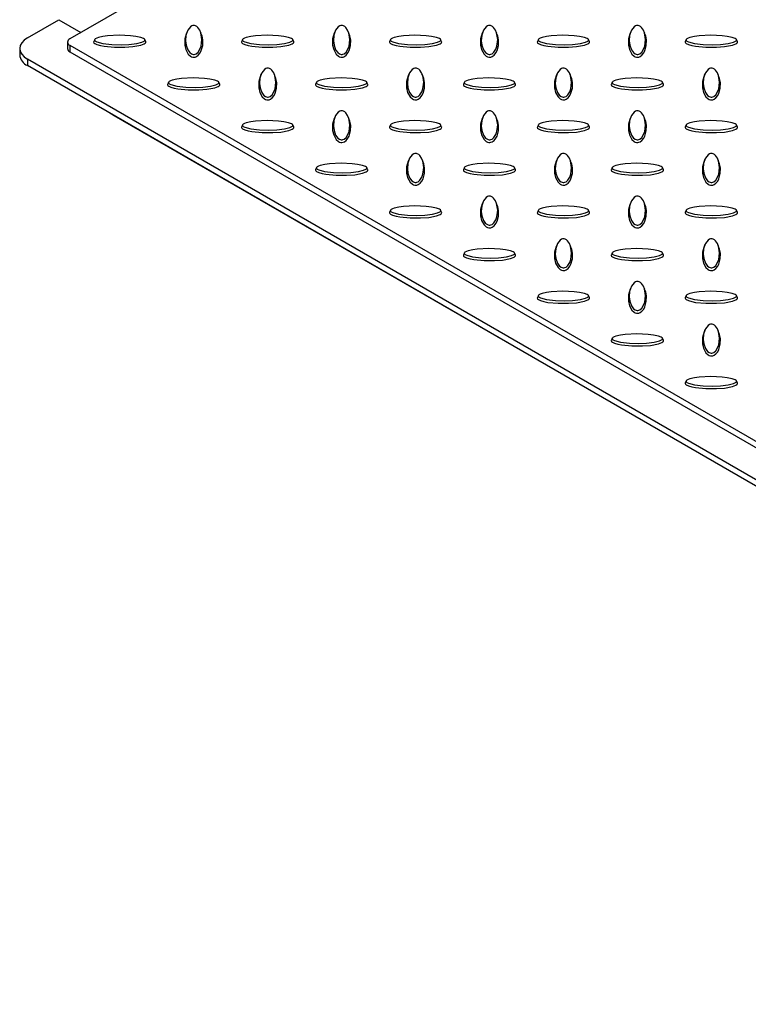
# Model space of a CAD drawing. Units: millimetres. Extents: x 15 to 415, y 5 to 292.
# Drawn here: x 260 to 288, y 161 to 198 of the extents above; entities that cross this region are included whole.
import ezdxf

# ---------------------------------------------------------------- set-up
doc = ezdxf.new("R2010")
doc.units = ezdxf.units.MM

msp = doc.modelspace()

# ---------------------------------------------------------------- linework, layer by layer
at = {"color": 7, "linetype": 'Continuous', "lineweight": 25}
for p, q in [((322.801, 232.949), (261.707, 197.68)), ((260.08, 197.721), (261.282, 198.415)), ((261.282, 198.415), (262.131, 197.925)), ((266.2, 197.982), (266.165, 197.905)), ((266.723, 197.905), (266.688, 197.982)), ((271.857, 197.982), (271.822, 197.905)), ((272.38, 197.905), (272.345, 197.982)), ((277.514, 197.982), (277.479, 197.905)), ((278.037, 197.905), (278.002, 197.982)), ((283.171, 197.982), (283.135, 197.905)), ((283.694, 197.905), (283.659, 197.982)), ((261.619, 197.558), (261.619, 197.313)), ((261.707, 197.435), (322.801, 162.166)), ((261.707, 197.435), (261.707, 197.19)), ((262.656, 197.654), (262.621, 197.578)), ((264.611, 197.578), (264.576, 197.654)), ((268.313, 197.654), (268.278, 197.578)), ((270.267, 197.578), (270.233, 197.654)), ((273.97, 197.654), (273.935, 197.578)), ((275.924, 197.578), (275.889, 197.654)), ((279.626, 197.654), (279.591, 197.578)), ((281.581, 197.578), (281.546, 197.654)), ((285.283, 197.654), (285.248, 197.578)), ((287.238, 197.578), (287.203, 197.654)), ((259.787, 197.313), (259.787, 197.068)), ((261.707, 197.19), (322.801, 161.921)), ((322.306, 160.982), (260.08, 196.904)), ((260.08, 196.904), (260.08, 196.659)), ((322.306, 160.737), (260.08, 196.659)), ((269.029, 196.349), (268.993, 196.273)), ((269.552, 196.273), (269.517, 196.349)), ((274.685, 196.349), (274.65, 196.273)), ((275.209, 196.273), (275.174, 196.349)), ((280.342, 196.349), (280.307, 196.273)), ((280.866, 196.273), (280.83, 196.349)), ((285.999, 196.349), (285.964, 196.273)), ((286.522, 196.273), (286.487, 196.349)), ((265.484, 196.021), (265.449, 195.945)), ((267.439, 195.945), (267.404, 196.021)), ((271.141, 196.021), (271.106, 195.945)), ((273.096, 195.945), (273.061, 196.021)), ((276.798, 196.021), (276.763, 195.945)), ((278.753, 195.945), (278.718, 196.021)), ((282.455, 196.021), (282.42, 195.945)), ((284.41, 195.945), (284.375, 196.021)), ((263.404, 194.741), (263.191, 194.863)), ((263.191, 194.863), (263.191, 194.863)), ((263.404, 194.741), (263.404, 194.741)), ((291.594, 178.467), (263.404, 194.741)), ((271.857, 194.716), (271.822, 194.64)), ((272.38, 194.64), (272.345, 194.716)), ((277.514, 194.716), (277.479, 194.64)), ((278.037, 194.64), (278.002, 194.716)), ((283.171, 194.716), (283.135, 194.64)), ((283.694, 194.64), (283.659, 194.716)), ((268.313, 194.388), (268.278, 194.312)), ((270.267, 194.312), (270.233, 194.388)), ((273.97, 194.388), (273.935, 194.312)), ((275.924, 194.312), (275.889, 194.388)), ((279.626, 194.388), (279.591, 194.312)), ((281.581, 194.312), (281.546, 194.388)), ((285.283, 194.388), (285.248, 194.312)), ((287.238, 194.312), (287.203, 194.388)), ((274.685, 193.083), (274.65, 193.007)), ((275.209, 193.007), (275.174, 193.083)), ((280.342, 193.083), (280.307, 193.007)), ((280.866, 193.007), (280.83, 193.083)), ((285.999, 193.083), (285.964, 193.007)), ((286.522, 193.007), (286.487, 193.083)), ((271.141, 192.755), (271.106, 192.68)), ((273.096, 192.68), (273.061, 192.755)), ((276.798, 192.755), (276.763, 192.68)), ((278.753, 192.68), (278.718, 192.755)), ((282.455, 192.755), (282.42, 192.68)), ((284.41, 192.68), (284.375, 192.755)), ((277.514, 191.45), (277.479, 191.374)), ((278.037, 191.374), (278.002, 191.45)), ((283.171, 191.45), (283.135, 191.374)), ((283.694, 191.374), (283.659, 191.45)), ((273.97, 191.123), (273.935, 191.047)), ((275.924, 191.047), (275.889, 191.123)), ((279.626, 191.123), (279.591, 191.047)), ((281.581, 191.047), (281.546, 191.123)), ((285.283, 191.123), (285.248, 191.047)), ((287.238, 191.047), (287.203, 191.123)), ((280.342, 189.818), (280.307, 189.741)), ((280.866, 189.741), (280.83, 189.818)), ((285.999, 189.818), (285.964, 189.741)), ((286.522, 189.741), (286.487, 189.818)), ((276.798, 189.49), (276.763, 189.414)), ((278.753, 189.414), (278.718, 189.49)), ((282.455, 189.49), (282.42, 189.414)), ((284.41, 189.414), (284.375, 189.49)), ((283.171, 188.185), (283.135, 188.109)), ((283.694, 188.109), (283.659, 188.185)), ((279.626, 187.857), (279.591, 187.781)), ((281.581, 187.781), (281.546, 187.857)), ((285.283, 187.857), (285.248, 187.781)), ((287.238, 187.781), (287.203, 187.857)), ((285.999, 186.552), (285.964, 186.476)), ((286.522, 186.476), (286.487, 186.552)), ((282.455, 186.224), (282.42, 186.148)), ((284.41, 186.148), (284.375, 186.224)), ((285.283, 184.591), (285.248, 184.516)), ((287.238, 184.516), (287.203, 184.591))]:
    msp.add_line(p, q, dxfattribs=at)
at = {"color": 7, "linetype": 'Continuous', "lineweight": 25, "flags": 128}
for points in [[(266.444, 198.195), (266.411, 198.192), (266.373, 198.179), (266.317, 198.143), (266.216, 198.014), (266.148, 197.817), (266.131, 197.611), (266.153, 197.438), (266.215, 197.266), (266.298, 197.153), (266.363, 197.104), (266.395, 197.091), (266.432, 197.083), (266.462, 197.084), (266.496, 197.092), (266.543, 197.114), (266.613, 197.176), (266.683, 197.286), (266.727, 197.403), (266.758, 197.652), (266.717, 197.908), (266.674, 198.01), (266.604, 198.112), (266.563, 198.15), (266.51, 198.181), (266.477, 198.192), (266.444, 198.195)], [(272.101, 198.195), (272.068, 198.192), (272.029, 198.179), (271.973, 198.143), (271.873, 198.014), (271.805, 197.817), (271.788, 197.611), (271.81, 197.438), (271.872, 197.266), (271.954, 197.153), (272.02, 197.104), (272.052, 197.091), (272.089, 197.083), (272.119, 197.084), (272.153, 197.092), (272.2, 197.114), (272.27, 197.176), (272.34, 197.286), (272.384, 197.403), (272.415, 197.652), (272.374, 197.908), (272.331, 198.01), (272.261, 198.112), (272.22, 198.15), (272.167, 198.181), (272.134, 198.192), (272.101, 198.195)], [(277.758, 198.195), (277.725, 198.192), (277.686, 198.179), (277.63, 198.143), (277.53, 198.014), (277.462, 197.817), (277.445, 197.611), (277.467, 197.438), (277.529, 197.266), (277.611, 197.153), (277.677, 197.104), (277.709, 197.091), (277.746, 197.083), (277.776, 197.084), (277.81, 197.092), (277.856, 197.114), (277.927, 197.176), (277.997, 197.286), (278.04, 197.403), (278.071, 197.652), (278.031, 197.908), (277.988, 198.01), (277.917, 198.112), (277.877, 198.15), (277.824, 198.181), (277.791, 198.192), (277.758, 198.195)], [(283.415, 198.195), (283.382, 198.192), (283.343, 198.179), (283.287, 198.143), (283.187, 198.014), (283.118, 197.817), (283.102, 197.611), (283.123, 197.438), (283.186, 197.266), (283.268, 197.153), (283.334, 197.104), (283.365, 197.091), (283.403, 197.083), (283.433, 197.084), (283.467, 197.092), (283.513, 197.114), (283.583, 197.176), (283.654, 197.286), (283.697, 197.403), (283.728, 197.652), (283.687, 197.908), (283.645, 198.01), (283.574, 198.112), (283.534, 198.15), (283.481, 198.181), (283.447, 198.192), (283.415, 198.195)], [(262.652, 197.639), (262.658, 197.62), (262.681, 197.598), (262.744, 197.566), (262.966, 197.508), (263.308, 197.468), (263.665, 197.458), (263.964, 197.471), (264.263, 197.507), (264.458, 197.555), (264.542, 197.592), (264.565, 197.611), (264.579, 197.632), (264.577, 197.65), (264.564, 197.669), (264.525, 197.696), (264.418, 197.737), (264.228, 197.777), (264.025, 197.802), (263.593, 197.82), (263.15, 197.797), (262.973, 197.772), (262.796, 197.731), (262.732, 197.708), (262.677, 197.677), (262.658, 197.658), (262.652, 197.639)], [(266.165, 197.905), (266.165, 197.905), (266.1, 197.677), (266.101, 197.446), (266.141, 197.268), (266.236, 197.093), (266.323, 197.016), (266.365, 196.995), (266.416, 196.982), (266.458, 196.981), (266.498, 196.987), (266.55, 197.007), (266.619, 197.057), (266.687, 197.141), (266.732, 197.23), (266.786, 197.427), (266.792, 197.628), (266.762, 197.798), (266.717, 197.905)], [(268.309, 197.639), (268.315, 197.62), (268.338, 197.598), (268.4, 197.566), (268.623, 197.508), (268.964, 197.468), (269.322, 197.458), (269.621, 197.471), (269.92, 197.507), (270.115, 197.555), (270.199, 197.592), (270.222, 197.611), (270.235, 197.632), (270.234, 197.65), (270.221, 197.669), (270.182, 197.696), (270.075, 197.737), (269.885, 197.777), (269.682, 197.802), (269.25, 197.82), (268.807, 197.797), (268.63, 197.772), (268.453, 197.731), (268.389, 197.708), (268.334, 197.677), (268.315, 197.658), (268.309, 197.639)], [(271.822, 197.905), (271.822, 197.905), (271.757, 197.677), (271.758, 197.446), (271.798, 197.268), (271.893, 197.093), (271.979, 197.016), (272.022, 196.995), (272.073, 196.982), (272.114, 196.981), (272.155, 196.987), (272.206, 197.007), (272.276, 197.057), (272.344, 197.141), (272.389, 197.23), (272.443, 197.427), (272.448, 197.628), (272.419, 197.798), (272.374, 197.905)], [(273.966, 197.639), (273.972, 197.62), (273.995, 197.598), (274.057, 197.566), (274.28, 197.508), (274.621, 197.468), (274.979, 197.458), (275.278, 197.471), (275.577, 197.507), (275.772, 197.555), (275.856, 197.592), (275.879, 197.611), (275.892, 197.632), (275.891, 197.65), (275.878, 197.669), (275.839, 197.696), (275.731, 197.737), (275.542, 197.777), (275.339, 197.802), (274.907, 197.82), (274.463, 197.797), (274.287, 197.772), (274.11, 197.731), (274.045, 197.708), (273.99, 197.677), (273.972, 197.658), (273.966, 197.639)], [(277.479, 197.905), (277.478, 197.905), (277.414, 197.677), (277.415, 197.446), (277.455, 197.268), (277.55, 197.093), (277.636, 197.016), (277.678, 196.995), (277.729, 196.982), (277.771, 196.981), (277.812, 196.987), (277.863, 197.007), (277.933, 197.057), (278.001, 197.141), (278.046, 197.23), (278.1, 197.427), (278.105, 197.628), (278.076, 197.798), (278.031, 197.905)], [(279.623, 197.639), (279.629, 197.62), (279.652, 197.598), (279.714, 197.566), (279.937, 197.508), (280.278, 197.468), (280.636, 197.458), (280.935, 197.471), (281.234, 197.507), (281.429, 197.555), (281.513, 197.592), (281.536, 197.611), (281.549, 197.632), (281.548, 197.65), (281.534, 197.669), (281.495, 197.696), (281.388, 197.737), (281.199, 197.777), (280.996, 197.802), (280.564, 197.82), (280.12, 197.797), (279.943, 197.772), (279.767, 197.731), (279.702, 197.708), (279.647, 197.677), (279.629, 197.658), (279.623, 197.639)], [(283.135, 197.905), (283.135, 197.905), (283.071, 197.677), (283.071, 197.446), (283.112, 197.268), (283.207, 197.093), (283.293, 197.016), (283.335, 196.995), (283.386, 196.982), (283.428, 196.981), (283.469, 196.987), (283.52, 197.007), (283.589, 197.057), (283.658, 197.141), (283.703, 197.23), (283.756, 197.427), (283.762, 197.628), (283.733, 197.798), (283.688, 197.905)], [(285.28, 197.639), (285.286, 197.62), (285.309, 197.598), (285.371, 197.566), (285.593, 197.508), (285.935, 197.468), (286.293, 197.458), (286.592, 197.471), (286.89, 197.507), (287.086, 197.555), (287.17, 197.592), (287.193, 197.611), (287.206, 197.632), (287.205, 197.65), (287.191, 197.669), (287.152, 197.696), (287.045, 197.737), (286.855, 197.777), (286.652, 197.802), (286.221, 197.82), (285.777, 197.797), (285.6, 197.772), (285.424, 197.731), (285.359, 197.708), (285.304, 197.677), (285.286, 197.658), (285.28, 197.639)], [(260.08, 197.721), (259.956, 197.633), (259.863, 197.534), (259.807, 197.425), (259.787, 197.313), (259.807, 197.2), (259.863, 197.092), (259.956, 196.992), (260.08, 196.904)], [(262.616, 197.558), (262.626, 197.529), (262.658, 197.499), (262.739, 197.46), (262.872, 197.422), (263.014, 197.396), (263.408, 197.359), (263.809, 197.359), (264.117, 197.383), (264.42, 197.437), (264.553, 197.487), (264.59, 197.512), (264.612, 197.541), (264.615, 197.565), (264.609, 197.578)], [(262.622, 197.578), (262.618, 197.571), (262.616, 197.558)], [(268.273, 197.558), (268.283, 197.529), (268.315, 197.499), (268.396, 197.46), (268.529, 197.422), (268.67, 197.396), (269.065, 197.359), (269.466, 197.359), (269.774, 197.383), (270.077, 197.437), (270.21, 197.487), (270.246, 197.512), (270.269, 197.541), (270.272, 197.565), (270.266, 197.578)], [(268.279, 197.578), (268.275, 197.571), (268.273, 197.558)], [(273.929, 197.558), (273.94, 197.529), (273.972, 197.499), (274.053, 197.46), (274.185, 197.422), (274.327, 197.396), (274.722, 197.359), (275.123, 197.359), (275.431, 197.383), (275.734, 197.437), (275.867, 197.487), (275.903, 197.512), (275.926, 197.541), (275.929, 197.565), (275.923, 197.578)], [(273.936, 197.578), (273.932, 197.571), (273.929, 197.558)], [(279.586, 197.558), (279.597, 197.529), (279.629, 197.499), (279.71, 197.46), (279.842, 197.422), (279.984, 197.396), (280.379, 197.359), (280.78, 197.359), (281.087, 197.383), (281.39, 197.437), (281.524, 197.487), (281.56, 197.512), (281.583, 197.541), (281.586, 197.565), (281.58, 197.578)], [(279.593, 197.578), (279.588, 197.571), (279.586, 197.558)], [(285.243, 197.558), (285.254, 197.529), (285.286, 197.499), (285.366, 197.46), (285.499, 197.422), (285.641, 197.396), (286.036, 197.359), (286.436, 197.359), (286.744, 197.383), (287.047, 197.437), (287.181, 197.487), (287.217, 197.512), (287.24, 197.541), (287.242, 197.565), (287.236, 197.578)], [(285.25, 197.578), (285.245, 197.571), (285.243, 197.558)], [(269.273, 196.563), (269.24, 196.559), (269.201, 196.546), (269.145, 196.51), (269.045, 196.382), (268.976, 196.184), (268.959, 195.978), (268.981, 195.805), (269.044, 195.633), (269.126, 195.52), (269.191, 195.472), (269.223, 195.458), (269.261, 195.451), (269.291, 195.451), (269.325, 195.459), (269.371, 195.482), (269.441, 195.543), (269.512, 195.653), (269.555, 195.77), (269.586, 196.019), (269.545, 196.275), (269.503, 196.378), (269.432, 196.48), (269.392, 196.517), (269.338, 196.548), (269.305, 196.559), (269.273, 196.563)], [(274.929, 196.563), (274.896, 196.559), (274.858, 196.546), (274.802, 196.51), (274.701, 196.382), (274.633, 196.184), (274.616, 195.978), (274.638, 195.805), (274.701, 195.633), (274.783, 195.52), (274.848, 195.472), (274.88, 195.458), (274.918, 195.451), (274.948, 195.451), (274.982, 195.459), (275.028, 195.482), (275.098, 195.543), (275.168, 195.653), (275.212, 195.77), (275.243, 196.019), (275.202, 196.275), (275.16, 196.378), (275.089, 196.48), (275.049, 196.517), (274.995, 196.548), (274.962, 196.559), (274.929, 196.563)], [(280.586, 196.563), (280.553, 196.559), (280.515, 196.546), (280.459, 196.51), (280.358, 196.382), (280.29, 196.184), (280.273, 195.978), (280.295, 195.805), (280.358, 195.633), (280.44, 195.52), (280.505, 195.472), (280.537, 195.458), (280.575, 195.451), (280.605, 195.451), (280.638, 195.459), (280.685, 195.482), (280.755, 195.543), (280.825, 195.653), (280.869, 195.77), (280.9, 196.019), (280.859, 196.275), (280.816, 196.378), (280.746, 196.48), (280.705, 196.517), (280.652, 196.548), (280.619, 196.559), (280.586, 196.563)], [(286.243, 196.563), (286.21, 196.559), (286.171, 196.546), (286.116, 196.51), (286.015, 196.382), (285.947, 196.184), (285.93, 195.978), (285.952, 195.805), (286.014, 195.633), (286.097, 195.52), (286.162, 195.472), (286.194, 195.458), (286.231, 195.451), (286.261, 195.451), (286.295, 195.459), (286.342, 195.482), (286.412, 195.543), (286.482, 195.653), (286.526, 195.77), (286.557, 196.019), (286.516, 196.275), (286.473, 196.378), (286.403, 196.48), (286.362, 196.517), (286.309, 196.548), (286.276, 196.559), (286.243, 196.563)], [(265.444, 195.925), (265.455, 195.896), (265.487, 195.867), (265.567, 195.828), (265.7, 195.789), (265.842, 195.763), (266.237, 195.726), (266.637, 195.727), (266.945, 195.75), (267.248, 195.805), (267.382, 195.855), (267.418, 195.879), (267.441, 195.908), (267.443, 195.932), (267.437, 195.945)], [(265.451, 195.945), (265.446, 195.938), (265.444, 195.925)], [(265.481, 196.006), (265.487, 195.987), (265.51, 195.965), (265.572, 195.933), (265.794, 195.875), (266.136, 195.835), (266.494, 195.826), (266.793, 195.838), (267.091, 195.874), (267.287, 195.922), (267.371, 195.96), (267.394, 195.978), (267.407, 196), (267.406, 196.017), (267.392, 196.037), (267.353, 196.063), (267.246, 196.104), (267.056, 196.144), (266.853, 196.169), (266.422, 196.187), (265.978, 196.164), (265.801, 196.139), (265.625, 196.099), (265.56, 196.075), (265.505, 196.044), (265.487, 196.025), (265.481, 196.006)], [(268.993, 196.273), (268.993, 196.272), (268.929, 196.045), (268.929, 195.813), (268.97, 195.635), (269.065, 195.461), (269.151, 195.383), (269.193, 195.363), (269.244, 195.349), (269.286, 195.348), (269.326, 195.354), (269.378, 195.374), (269.447, 195.425), (269.515, 195.508), (269.561, 195.597), (269.614, 195.795), (269.62, 195.995), (269.591, 196.165), (269.546, 196.272)], [(271.101, 195.925), (271.111, 195.896), (271.143, 195.867), (271.224, 195.828), (271.357, 195.789), (271.499, 195.763), (271.894, 195.726), (272.294, 195.727), (272.602, 195.75), (272.905, 195.805), (273.039, 195.855), (273.075, 195.879), (273.098, 195.908), (273.1, 195.932), (273.094, 195.945)], [(271.108, 195.945), (271.103, 195.938), (271.101, 195.925)], [(271.137, 196.006), (271.144, 195.987), (271.167, 195.965), (271.229, 195.933), (271.451, 195.875), (271.793, 195.835), (272.15, 195.826), (272.45, 195.838), (272.748, 195.874), (272.944, 195.922), (273.027, 195.96), (273.051, 195.978), (273.064, 196), (273.063, 196.017), (273.049, 196.037), (273.01, 196.063), (272.903, 196.104), (272.713, 196.144), (272.51, 196.169), (272.078, 196.187), (271.635, 196.164), (271.458, 196.139), (271.282, 196.099), (271.217, 196.075), (271.162, 196.044), (271.144, 196.025), (271.137, 196.006)], [(274.65, 196.273), (274.65, 196.272), (274.586, 196.045), (274.586, 195.813), (274.627, 195.635), (274.721, 195.461), (274.808, 195.383), (274.85, 195.363), (274.901, 195.349), (274.943, 195.348), (274.983, 195.354), (275.035, 195.374), (275.104, 195.425), (275.172, 195.508), (275.218, 195.597), (275.271, 195.795), (275.277, 195.995), (275.248, 196.165), (275.203, 196.272)], [(276.758, 195.925), (276.768, 195.896), (276.8, 195.867), (276.881, 195.828), (277.014, 195.789), (277.156, 195.763), (277.55, 195.726), (277.951, 195.727), (278.259, 195.75), (278.562, 195.805), (278.696, 195.855), (278.732, 195.879), (278.755, 195.908), (278.757, 195.932), (278.751, 195.945)], [(276.765, 195.945), (276.76, 195.938), (276.758, 195.925)], [(276.794, 196.006), (276.801, 195.987), (276.823, 195.965), (276.886, 195.933), (277.108, 195.875), (277.45, 195.835), (277.807, 195.826), (278.107, 195.838), (278.405, 195.874), (278.6, 195.922), (278.684, 195.96), (278.708, 195.978), (278.721, 196), (278.72, 196.017), (278.706, 196.037), (278.667, 196.063), (278.56, 196.104), (278.37, 196.144), (278.167, 196.169), (277.735, 196.187), (277.292, 196.164), (277.115, 196.139), (276.938, 196.099), (276.874, 196.075), (276.819, 196.044), (276.8, 196.025), (276.794, 196.006)], [(280.307, 196.273), (280.307, 196.272), (280.243, 196.045), (280.243, 195.813), (280.283, 195.635), (280.378, 195.461), (280.465, 195.383), (280.507, 195.363), (280.558, 195.349), (280.6, 195.348), (280.64, 195.354), (280.692, 195.374), (280.761, 195.425), (280.829, 195.508), (280.874, 195.597), (280.928, 195.795), (280.934, 195.995), (280.905, 196.165), (280.859, 196.272)], [(282.415, 195.925), (282.425, 195.896), (282.457, 195.867), (282.538, 195.828), (282.671, 195.789), (282.813, 195.763), (283.207, 195.726), (283.608, 195.727), (283.916, 195.75), (284.219, 195.805), (284.352, 195.855), (284.389, 195.879), (284.411, 195.908), (284.414, 195.932), (284.408, 195.945)], [(282.421, 195.945), (282.417, 195.938), (282.415, 195.925)], [(282.451, 196.006), (282.457, 195.987), (282.48, 195.965), (282.543, 195.933), (282.765, 195.875), (283.107, 195.835), (283.464, 195.826), (283.763, 195.838), (284.062, 195.874), (284.257, 195.922), (284.341, 195.96), (284.364, 195.978), (284.378, 196), (284.376, 196.017), (284.363, 196.037), (284.324, 196.063), (284.217, 196.104), (284.027, 196.144), (283.824, 196.169), (283.392, 196.187), (282.949, 196.164), (282.772, 196.139), (282.595, 196.099), (282.531, 196.075), (282.476, 196.044), (282.457, 196.025), (282.451, 196.006)], [(285.964, 196.273), (285.964, 196.272), (285.899, 196.045), (285.9, 195.813), (285.94, 195.635), (286.035, 195.461), (286.122, 195.383), (286.164, 195.363), (286.215, 195.349), (286.257, 195.348), (286.297, 195.354), (286.349, 195.374), (286.418, 195.425), (286.486, 195.508), (286.531, 195.597), (286.585, 195.795), (286.591, 195.995), (286.561, 196.165), (286.516, 196.272)], [(272.101, 194.93), (272.068, 194.926), (272.029, 194.913), (271.973, 194.877), (271.873, 194.749), (271.805, 194.551), (271.788, 194.345), (271.81, 194.172), (271.872, 194), (271.954, 193.887), (272.02, 193.839), (272.052, 193.825), (272.089, 193.818), (272.119, 193.818), (272.153, 193.826), (272.2, 193.849), (272.27, 193.911), (272.34, 194.02), (272.384, 194.137), (272.415, 194.387), (272.374, 194.643), (272.331, 194.745), (272.261, 194.847), (272.22, 194.884), (272.167, 194.916), (272.134, 194.926), (272.101, 194.93)], [(277.758, 194.93), (277.725, 194.926), (277.686, 194.913), (277.63, 194.877), (277.53, 194.749), (277.462, 194.551), (277.445, 194.345), (277.467, 194.172), (277.529, 194), (277.611, 193.887), (277.677, 193.839), (277.709, 193.825), (277.746, 193.818), (277.776, 193.818), (277.81, 193.826), (277.856, 193.849), (277.927, 193.911), (277.997, 194.02), (278.04, 194.137), (278.071, 194.387), (278.031, 194.643), (277.988, 194.745), (277.917, 194.847), (277.877, 194.884), (277.824, 194.916), (277.791, 194.926), (277.758, 194.93)], [(283.415, 194.93), (283.382, 194.926), (283.343, 194.913), (283.287, 194.877), (283.187, 194.749), (283.118, 194.551), (283.102, 194.345), (283.123, 194.172), (283.186, 194), (283.268, 193.887), (283.334, 193.839), (283.365, 193.825), (283.403, 193.818), (283.433, 193.818), (283.467, 193.826), (283.513, 193.849), (283.583, 193.911), (283.654, 194.02), (283.697, 194.137), (283.728, 194.387), (283.687, 194.643), (283.645, 194.745), (283.574, 194.847), (283.534, 194.884), (283.481, 194.916), (283.447, 194.926), (283.415, 194.93)], [(268.309, 194.374), (268.315, 194.355), (268.338, 194.332), (268.4, 194.3), (268.623, 194.242), (268.964, 194.203), (269.322, 194.193), (269.621, 194.205), (269.92, 194.242), (270.115, 194.289), (270.199, 194.327), (270.222, 194.345), (270.235, 194.367), (270.234, 194.384), (270.221, 194.404), (270.182, 194.43), (270.075, 194.471), (269.885, 194.512), (269.682, 194.537), (269.25, 194.555), (268.807, 194.531), (268.63, 194.506), (268.453, 194.466), (268.389, 194.442), (268.334, 194.412), (268.315, 194.392), (268.309, 194.374)], [(271.822, 194.64), (271.822, 194.64), (271.757, 194.412), (271.758, 194.18), (271.798, 194.003), (271.893, 193.828), (271.979, 193.751), (272.022, 193.73), (272.073, 193.717), (272.114, 193.715), (272.155, 193.722), (272.206, 193.741), (272.276, 193.792), (272.344, 193.875), (272.389, 193.964), (272.443, 194.162), (272.448, 194.362), (272.419, 194.532), (272.374, 194.639)], [(273.966, 194.374), (273.972, 194.355), (273.995, 194.332), (274.057, 194.3), (274.28, 194.242), (274.621, 194.203), (274.979, 194.193), (275.278, 194.205), (275.577, 194.242), (275.772, 194.289), (275.856, 194.327), (275.879, 194.345), (275.892, 194.367), (275.891, 194.384), (275.878, 194.404), (275.839, 194.43), (275.731, 194.471), (275.542, 194.512), (275.339, 194.537), (274.907, 194.555), (274.463, 194.531), (274.287, 194.506), (274.11, 194.466), (274.045, 194.442), (273.99, 194.412), (273.972, 194.392), (273.966, 194.374)], [(277.479, 194.64), (277.478, 194.64), (277.414, 194.412), (277.415, 194.18), (277.455, 194.003), (277.55, 193.828), (277.636, 193.751), (277.678, 193.73), (277.729, 193.717), (277.771, 193.715), (277.812, 193.722), (277.863, 193.741), (277.933, 193.792), (278.001, 193.875), (278.046, 193.964), (278.1, 194.162), (278.105, 194.362), (278.076, 194.532), (278.031, 194.639)], [(279.623, 194.374), (279.629, 194.355), (279.652, 194.332), (279.714, 194.3), (279.937, 194.242), (280.278, 194.203), (280.636, 194.193), (280.935, 194.205), (281.234, 194.242), (281.429, 194.289), (281.513, 194.327), (281.536, 194.345), (281.549, 194.367), (281.548, 194.384), (281.534, 194.404), (281.495, 194.43), (281.388, 194.471), (281.199, 194.512), (280.996, 194.537), (280.564, 194.555), (280.12, 194.531), (279.943, 194.506), (279.767, 194.466), (279.702, 194.442), (279.647, 194.412), (279.629, 194.392), (279.623, 194.374)], [(283.135, 194.64), (283.135, 194.64), (283.071, 194.412), (283.071, 194.18), (283.112, 194.003), (283.207, 193.828), (283.293, 193.751), (283.335, 193.73), (283.386, 193.717), (283.428, 193.715), (283.469, 193.722), (283.52, 193.741), (283.589, 193.792), (283.658, 193.875), (283.703, 193.964), (283.756, 194.162), (283.762, 194.362), (283.733, 194.532), (283.688, 194.639)], [(285.28, 194.374), (285.286, 194.355), (285.309, 194.332), (285.371, 194.3), (285.593, 194.242), (285.935, 194.203), (286.293, 194.193), (286.592, 194.205), (286.89, 194.242), (287.086, 194.289), (287.17, 194.327), (287.193, 194.345), (287.206, 194.367), (287.205, 194.384), (287.191, 194.404), (287.152, 194.43), (287.045, 194.471), (286.855, 194.512), (286.652, 194.537), (286.221, 194.555), (285.777, 194.531), (285.6, 194.506), (285.424, 194.466), (285.359, 194.442), (285.304, 194.412), (285.286, 194.392), (285.28, 194.374)], [(268.273, 194.292), (268.283, 194.263), (268.315, 194.234), (268.396, 194.195), (268.529, 194.157), (268.67, 194.131), (269.065, 194.094), (269.466, 194.094), (269.774, 194.117), (270.077, 194.172), (270.21, 194.222), (270.246, 194.246), (270.269, 194.275), (270.272, 194.3), (270.266, 194.312)], [(268.279, 194.312), (268.275, 194.305), (268.273, 194.292)], [(273.929, 194.292), (273.94, 194.263), (273.972, 194.234), (274.053, 194.195), (274.185, 194.157), (274.327, 194.131), (274.722, 194.094), (275.123, 194.094), (275.431, 194.117), (275.734, 194.172), (275.867, 194.222), (275.903, 194.246), (275.926, 194.275), (275.929, 194.3), (275.923, 194.312)], [(273.936, 194.312), (273.932, 194.305), (273.929, 194.292)], [(279.586, 194.292), (279.597, 194.263), (279.629, 194.234), (279.71, 194.195), (279.842, 194.157), (279.984, 194.131), (280.379, 194.094), (280.78, 194.094), (281.087, 194.117), (281.39, 194.172), (281.524, 194.222), (281.56, 194.246), (281.583, 194.275), (281.586, 194.3), (281.58, 194.312)], [(279.593, 194.312), (279.588, 194.305), (279.586, 194.292)], [(285.243, 194.292), (285.254, 194.263), (285.286, 194.234), (285.366, 194.195), (285.499, 194.157), (285.641, 194.131), (286.036, 194.094), (286.436, 194.094), (286.744, 194.117), (287.047, 194.172), (287.181, 194.222), (287.217, 194.246), (287.24, 194.275), (287.242, 194.3), (287.236, 194.312)], [(285.25, 194.312), (285.245, 194.305), (285.243, 194.292)], [(274.929, 193.297), (274.896, 193.293), (274.858, 193.28), (274.802, 193.244), (274.701, 193.116), (274.633, 192.919), (274.616, 192.712), (274.638, 192.539), (274.701, 192.367), (274.783, 192.254), (274.848, 192.206), (274.88, 192.193), (274.918, 192.185), (274.948, 192.186), (274.982, 192.193), (275.028, 192.216), (275.098, 192.278), (275.168, 192.387), (275.212, 192.504), (275.243, 192.754), (275.202, 193.01), (275.16, 193.112), (275.089, 193.214), (275.049, 193.251), (274.995, 193.283), (274.962, 193.294), (274.929, 193.297)], [(280.586, 193.297), (280.553, 193.293), (280.515, 193.28), (280.459, 193.244), (280.358, 193.116), (280.29, 192.919), (280.273, 192.712), (280.295, 192.539), (280.358, 192.367), (280.44, 192.254), (280.505, 192.206), (280.537, 192.193), (280.575, 192.185), (280.605, 192.186), (280.638, 192.193), (280.685, 192.216), (280.755, 192.278), (280.825, 192.387), (280.869, 192.504), (280.9, 192.754), (280.859, 193.01), (280.816, 193.112), (280.746, 193.214), (280.705, 193.251), (280.652, 193.283), (280.619, 193.294), (280.586, 193.297)], [(286.243, 193.297), (286.21, 193.293), (286.171, 193.28), (286.116, 193.244), (286.015, 193.116), (285.947, 192.919), (285.93, 192.712), (285.952, 192.539), (286.014, 192.367), (286.097, 192.254), (286.162, 192.206), (286.194, 192.193), (286.231, 192.185), (286.261, 192.186), (286.295, 192.193), (286.342, 192.216), (286.412, 192.278), (286.482, 192.387), (286.526, 192.504), (286.557, 192.754), (286.516, 193.01), (286.473, 193.112), (286.403, 193.214), (286.362, 193.251), (286.309, 193.283), (286.276, 193.294), (286.243, 193.297)], [(271.137, 192.741), (271.144, 192.722), (271.167, 192.699), (271.229, 192.667), (271.451, 192.609), (271.793, 192.57), (272.15, 192.56), (272.45, 192.573), (272.748, 192.609), (272.944, 192.656), (273.027, 192.694), (273.051, 192.712), (273.064, 192.734), (273.063, 192.751), (273.049, 192.771), (273.01, 192.798), (272.903, 192.838), (272.713, 192.879), (272.51, 192.904), (272.078, 192.922), (271.635, 192.898), (271.458, 192.874), (271.282, 192.833), (271.217, 192.81), (271.162, 192.779), (271.144, 192.76), (271.137, 192.741)], [(274.65, 193.007), (274.65, 193.007), (274.586, 192.779), (274.586, 192.548), (274.627, 192.37), (274.721, 192.195), (274.808, 192.118), (274.85, 192.097), (274.901, 192.084), (274.943, 192.082), (274.983, 192.089), (275.035, 192.109), (275.104, 192.159), (275.172, 192.242), (275.218, 192.331), (275.271, 192.529), (275.277, 192.729), (275.248, 192.899), (275.203, 193.006)], [(276.794, 192.741), (276.801, 192.722), (276.823, 192.699), (276.886, 192.667), (277.108, 192.609), (277.45, 192.57), (277.807, 192.56), (278.107, 192.573), (278.405, 192.609), (278.6, 192.656), (278.684, 192.694), (278.708, 192.712), (278.721, 192.734), (278.72, 192.751), (278.706, 192.771), (278.667, 192.798), (278.56, 192.838), (278.37, 192.879), (278.167, 192.904), (277.735, 192.922), (277.292, 192.898), (277.115, 192.874), (276.938, 192.833), (276.874, 192.81), (276.819, 192.779), (276.8, 192.76), (276.794, 192.741)], [(280.307, 193.007), (280.307, 193.007), (280.243, 192.779), (280.243, 192.548), (280.283, 192.37), (280.378, 192.195), (280.465, 192.118), (280.507, 192.097), (280.558, 192.084), (280.6, 192.082), (280.64, 192.089), (280.692, 192.109), (280.761, 192.159), (280.829, 192.242), (280.874, 192.331), (280.928, 192.529), (280.934, 192.729), (280.905, 192.899), (280.859, 193.006)], [(282.451, 192.741), (282.457, 192.722), (282.48, 192.699), (282.543, 192.667), (282.765, 192.609), (283.107, 192.57), (283.464, 192.56), (283.763, 192.573), (284.062, 192.609), (284.257, 192.656), (284.341, 192.694), (284.364, 192.712), (284.378, 192.734), (284.376, 192.751), (284.363, 192.771), (284.324, 192.798), (284.217, 192.838), (284.027, 192.879), (283.824, 192.904), (283.392, 192.922), (282.949, 192.898), (282.772, 192.874), (282.595, 192.833), (282.531, 192.81), (282.476, 192.779), (282.457, 192.76), (282.451, 192.741)], [(285.964, 193.007), (285.964, 193.007), (285.899, 192.779), (285.9, 192.548), (285.94, 192.37), (286.035, 192.195), (286.122, 192.118), (286.164, 192.097), (286.215, 192.084), (286.257, 192.082), (286.297, 192.089), (286.349, 192.109), (286.418, 192.159), (286.486, 192.242), (286.531, 192.331), (286.585, 192.529), (286.591, 192.729), (286.561, 192.899), (286.516, 193.006)], [(271.101, 192.659), (271.111, 192.63), (271.143, 192.601), (271.224, 192.562), (271.357, 192.524), (271.499, 192.498), (271.894, 192.461), (272.294, 192.461), (272.602, 192.484), (272.905, 192.539), (273.039, 192.589), (273.075, 192.613), (273.098, 192.643), (273.1, 192.667), (273.094, 192.679)], [(271.108, 192.679), (271.103, 192.672), (271.101, 192.659)], [(276.758, 192.659), (276.768, 192.63), (276.8, 192.601), (276.881, 192.562), (277.014, 192.524), (277.156, 192.498), (277.55, 192.461), (277.951, 192.461), (278.259, 192.484), (278.562, 192.539), (278.696, 192.589), (278.732, 192.613), (278.755, 192.643), (278.757, 192.667), (278.751, 192.679)], [(276.765, 192.679), (276.76, 192.672), (276.758, 192.659)], [(282.415, 192.659), (282.425, 192.63), (282.457, 192.601), (282.538, 192.562), (282.671, 192.524), (282.813, 192.498), (283.207, 192.461), (283.608, 192.461), (283.916, 192.484), (284.219, 192.539), (284.352, 192.589), (284.389, 192.613), (284.411, 192.643), (284.414, 192.667), (284.408, 192.679)], [(282.421, 192.679), (282.417, 192.672), (282.415, 192.659)], [(277.758, 191.664), (277.725, 191.661), (277.686, 191.647), (277.63, 191.611), (277.53, 191.483), (277.462, 191.286), (277.445, 191.079), (277.467, 190.907), (277.529, 190.734), (277.611, 190.622), (277.677, 190.573), (277.709, 190.56), (277.746, 190.552), (277.776, 190.553), (277.81, 190.561), (277.856, 190.583), (277.927, 190.645), (277.997, 190.755), (278.04, 190.872), (278.071, 191.121), (278.031, 191.377), (277.988, 191.479), (277.917, 191.581), (277.877, 191.618), (277.824, 191.65), (277.791, 191.661), (277.758, 191.664)], [(283.415, 191.664), (283.382, 191.661), (283.343, 191.647), (283.287, 191.611), (283.187, 191.483), (283.118, 191.286), (283.102, 191.079), (283.123, 190.907), (283.186, 190.734), (283.268, 190.622), (283.334, 190.573), (283.365, 190.56), (283.403, 190.552), (283.433, 190.553), (283.467, 190.561), (283.513, 190.583), (283.583, 190.645), (283.654, 190.755), (283.697, 190.872), (283.728, 191.121), (283.687, 191.377), (283.645, 191.479), (283.574, 191.581), (283.534, 191.618), (283.481, 191.65), (283.447, 191.661), (283.415, 191.664)], [(273.929, 191.026), (273.94, 190.997), (273.972, 190.968), (274.053, 190.929), (274.185, 190.891), (274.327, 190.865), (274.722, 190.828), (275.123, 190.828), (275.431, 190.851), (275.734, 190.906), (275.867, 190.956), (275.903, 190.98), (275.926, 191.01), (275.929, 191.034), (275.923, 191.047)], [(273.936, 191.047), (273.932, 191.039), (273.929, 191.026)], [(273.966, 191.108), (273.972, 191.089), (273.995, 191.067), (274.057, 191.034), (274.28, 190.976), (274.621, 190.937), (274.979, 190.927), (275.278, 190.94), (275.577, 190.976), (275.772, 191.023), (275.856, 191.061), (275.879, 191.079), (275.892, 191.101), (275.891, 191.118), (275.878, 191.138), (275.839, 191.165), (275.731, 191.205), (275.542, 191.246), (275.339, 191.271), (274.907, 191.289), (274.463, 191.265), (274.287, 191.241), (274.11, 191.2), (274.045, 191.177), (273.99, 191.146), (273.972, 191.127), (273.966, 191.108)], [(277.479, 191.374), (277.478, 191.374), (277.414, 191.146), (277.415, 190.915), (277.455, 190.737), (277.55, 190.562), (277.636, 190.485), (277.678, 190.464), (277.729, 190.451), (277.771, 190.449), (277.812, 190.456), (277.863, 190.476), (277.933, 190.526), (278.001, 190.61), (278.046, 190.699), (278.1, 190.896), (278.105, 191.096), (278.076, 191.267), (278.031, 191.373)], [(279.586, 191.026), (279.597, 190.997), (279.629, 190.968), (279.71, 190.929), (279.842, 190.891), (279.984, 190.865), (280.379, 190.828), (280.78, 190.828), (281.087, 190.851), (281.39, 190.906), (281.524, 190.956), (281.56, 190.98), (281.583, 191.01), (281.586, 191.034), (281.58, 191.047)], [(279.593, 191.047), (279.588, 191.039), (279.586, 191.026)], [(279.623, 191.108), (279.629, 191.089), (279.652, 191.067), (279.714, 191.034), (279.937, 190.976), (280.278, 190.937), (280.636, 190.927), (280.935, 190.94), (281.234, 190.976), (281.429, 191.023), (281.513, 191.061), (281.536, 191.079), (281.549, 191.101), (281.548, 191.118), (281.534, 191.138), (281.495, 191.165), (281.388, 191.205), (281.199, 191.246), (280.996, 191.271), (280.564, 191.289), (280.12, 191.265), (279.943, 191.241), (279.767, 191.2), (279.702, 191.177), (279.647, 191.146), (279.629, 191.127), (279.623, 191.108)], [(283.135, 191.374), (283.135, 191.374), (283.071, 191.146), (283.071, 190.915), (283.112, 190.737), (283.207, 190.562), (283.293, 190.485), (283.335, 190.464), (283.386, 190.451), (283.428, 190.449), (283.469, 190.456), (283.52, 190.476), (283.589, 190.526), (283.658, 190.61), (283.703, 190.699), (283.756, 190.896), (283.762, 191.096), (283.733, 191.267), (283.688, 191.373)], [(285.243, 191.026), (285.254, 190.997), (285.286, 190.968), (285.366, 190.929), (285.499, 190.891), (285.641, 190.865), (286.036, 190.828), (286.436, 190.828), (286.744, 190.851), (287.047, 190.906), (287.181, 190.956), (287.217, 190.98), (287.24, 191.01), (287.242, 191.034), (287.236, 191.047)], [(285.25, 191.047), (285.245, 191.039), (285.243, 191.026)], [(285.28, 191.108), (285.286, 191.089), (285.309, 191.067), (285.371, 191.034), (285.593, 190.976), (285.935, 190.937), (286.293, 190.927), (286.592, 190.94), (286.89, 190.976), (287.086, 191.023), (287.17, 191.061), (287.193, 191.079), (287.206, 191.101), (287.205, 191.118), (287.191, 191.138), (287.152, 191.165), (287.045, 191.205), (286.855, 191.246), (286.652, 191.271), (286.221, 191.289), (285.777, 191.265), (285.6, 191.241), (285.424, 191.2), (285.359, 191.177), (285.304, 191.146), (285.286, 191.127), (285.28, 191.108)], [(280.586, 190.031), (280.553, 190.028), (280.515, 190.015), (280.459, 189.979), (280.358, 189.85), (280.29, 189.653), (280.273, 189.447), (280.295, 189.274), (280.358, 189.101), (280.44, 188.989), (280.505, 188.94), (280.537, 188.927), (280.575, 188.919), (280.605, 188.92), (280.638, 188.928), (280.685, 188.95), (280.755, 189.012), (280.825, 189.122), (280.869, 189.239), (280.9, 189.488), (280.859, 189.744), (280.816, 189.846), (280.746, 189.948), (280.705, 189.985), (280.652, 190.017), (280.619, 190.028), (280.586, 190.031)], [(286.243, 190.031), (286.21, 190.028), (286.171, 190.015), (286.116, 189.979), (286.015, 189.85), (285.947, 189.653), (285.93, 189.447), (285.952, 189.274), (286.014, 189.101), (286.097, 188.989), (286.162, 188.94), (286.194, 188.927), (286.231, 188.919), (286.261, 188.92), (286.295, 188.928), (286.342, 188.95), (286.412, 189.012), (286.482, 189.122), (286.526, 189.239), (286.557, 189.488), (286.516, 189.744), (286.473, 189.846), (286.403, 189.948), (286.362, 189.985), (286.309, 190.017), (286.276, 190.028), (286.243, 190.031)], [(276.794, 189.475), (276.801, 189.456), (276.823, 189.434), (276.886, 189.401), (277.108, 189.344), (277.45, 189.304), (277.807, 189.294), (278.107, 189.307), (278.405, 189.343), (278.6, 189.391), (278.684, 189.428), (278.708, 189.447), (278.721, 189.468), (278.72, 189.486), (278.706, 189.505), (278.667, 189.532), (278.56, 189.573), (278.37, 189.613), (278.167, 189.638), (277.735, 189.656), (277.292, 189.633), (277.115, 189.608), (276.938, 189.567), (276.874, 189.544), (276.819, 189.513), (276.8, 189.494), (276.794, 189.475)], [(280.307, 189.741), (280.307, 189.741), (280.243, 189.513), (280.243, 189.282), (280.283, 189.104), (280.378, 188.929), (280.465, 188.852), (280.507, 188.831), (280.558, 188.818), (280.6, 188.817), (280.64, 188.823), (280.692, 188.843), (280.761, 188.893), (280.829, 188.977), (280.874, 189.066), (280.928, 189.263), (280.934, 189.464), (280.905, 189.634), (280.859, 189.74)], [(282.451, 189.475), (282.457, 189.456), (282.48, 189.434), (282.543, 189.401), (282.765, 189.344), (283.107, 189.304), (283.464, 189.294), (283.763, 189.307), (284.062, 189.343), (284.257, 189.391), (284.341, 189.428), (284.364, 189.447), (284.378, 189.468), (284.376, 189.486), (284.363, 189.505), (284.324, 189.532), (284.217, 189.573), (284.027, 189.613), (283.824, 189.638), (283.392, 189.656), (282.949, 189.633), (282.772, 189.608), (282.595, 189.567), (282.531, 189.544), (282.476, 189.513), (282.457, 189.494), (282.451, 189.475)], [(285.964, 189.741), (285.964, 189.741), (285.899, 189.513), (285.9, 189.282), (285.94, 189.104), (286.035, 188.929), (286.122, 188.852), (286.164, 188.831), (286.215, 188.818), (286.257, 188.817), (286.297, 188.823), (286.349, 188.843), (286.418, 188.893), (286.486, 188.977), (286.531, 189.066), (286.585, 189.263), (286.591, 189.464), (286.561, 189.634), (286.516, 189.74)], [(276.758, 189.393), (276.768, 189.364), (276.8, 189.335), (276.881, 189.296), (277.014, 189.258), (277.156, 189.232), (277.55, 189.195), (277.951, 189.195), (278.259, 189.219), (278.562, 189.273), (278.696, 189.323), (278.732, 189.348), (278.755, 189.377), (278.757, 189.401), (278.751, 189.414)], [(276.765, 189.414), (276.76, 189.407), (276.758, 189.393)], [(282.415, 189.393), (282.425, 189.364), (282.457, 189.335), (282.538, 189.296), (282.671, 189.258), (282.813, 189.232), (283.207, 189.195), (283.608, 189.195), (283.916, 189.219), (284.219, 189.273), (284.352, 189.323), (284.389, 189.348), (284.411, 189.377), (284.414, 189.401), (284.408, 189.414)], [(282.421, 189.414), (282.417, 189.407), (282.415, 189.393)], [(283.415, 188.399), (283.382, 188.395), (283.343, 188.382), (283.287, 188.346), (283.187, 188.217), (283.118, 188.02), (283.102, 187.814), (283.123, 187.641), (283.186, 187.469), (283.268, 187.356), (283.334, 187.308), (283.365, 187.294), (283.403, 187.287), (283.433, 187.287), (283.467, 187.295), (283.513, 187.318), (283.583, 187.379), (283.654, 187.489), (283.697, 187.606), (283.728, 187.855), (283.687, 188.111), (283.645, 188.213), (283.574, 188.315), (283.534, 188.353), (283.481, 188.384), (283.447, 188.395), (283.415, 188.399)], [(279.623, 187.842), (279.629, 187.823), (279.652, 187.801), (279.714, 187.769), (279.937, 187.711), (280.278, 187.671), (280.636, 187.662), (280.935, 187.674), (281.234, 187.71), (281.429, 187.758), (281.513, 187.795), (281.536, 187.814), (281.549, 187.836), (281.548, 187.853), (281.534, 187.872), (281.495, 187.899), (281.388, 187.94), (281.199, 187.98), (280.996, 188.005), (280.564, 188.023), (280.12, 188), (279.943, 187.975), (279.767, 187.934), (279.702, 187.911), (279.647, 187.88), (279.629, 187.861), (279.623, 187.842)], [(283.135, 188.109), (283.135, 188.108), (283.071, 187.88), (283.071, 187.649), (283.112, 187.471), (283.207, 187.297), (283.293, 187.219), (283.335, 187.198), (283.386, 187.185), (283.428, 187.184), (283.469, 187.19), (283.52, 187.21), (283.589, 187.26), (283.658, 187.344), (283.703, 187.433), (283.756, 187.631), (283.762, 187.831), (283.733, 188.001), (283.688, 188.108)], [(285.28, 187.842), (285.286, 187.823), (285.309, 187.801), (285.371, 187.769), (285.593, 187.711), (285.935, 187.671), (286.293, 187.662), (286.592, 187.674), (286.89, 187.71), (287.086, 187.758), (287.17, 187.795), (287.193, 187.814), (287.206, 187.836), (287.205, 187.853), (287.191, 187.872), (287.152, 187.899), (287.045, 187.94), (286.855, 187.98), (286.652, 188.005), (286.221, 188.023), (285.777, 188), (285.6, 187.975), (285.424, 187.934), (285.359, 187.911), (285.304, 187.88), (285.286, 187.861), (285.28, 187.842)], [(279.586, 187.761), (279.597, 187.732), (279.629, 187.702), (279.71, 187.663), (279.842, 187.625), (279.984, 187.599), (280.379, 187.562), (280.78, 187.562), (281.087, 187.586), (281.39, 187.641), (281.524, 187.69), (281.56, 187.715), (281.583, 187.744), (281.586, 187.768), (281.58, 187.781)], [(279.593, 187.781), (279.588, 187.774), (279.586, 187.761)], [(285.243, 187.761), (285.254, 187.732), (285.286, 187.702), (285.366, 187.663), (285.499, 187.625), (285.641, 187.599), (286.036, 187.562), (286.436, 187.562), (286.744, 187.586), (287.047, 187.641), (287.181, 187.69), (287.217, 187.715), (287.24, 187.744), (287.242, 187.768), (287.236, 187.781)], [(285.25, 187.781), (285.245, 187.774), (285.243, 187.761)], [(286.243, 186.766), (286.21, 186.762), (286.171, 186.749), (286.116, 186.713), (286.015, 186.585), (285.947, 186.387), (285.93, 186.181), (285.952, 186.008), (286.014, 185.836), (286.097, 185.723), (286.162, 185.675), (286.194, 185.661), (286.231, 185.654), (286.261, 185.654), (286.295, 185.662), (286.342, 185.685), (286.412, 185.747), (286.482, 185.856), (286.526, 185.973), (286.557, 186.223), (286.516, 186.479), (286.473, 186.581), (286.403, 186.683), (286.362, 186.72), (286.309, 186.752), (286.276, 186.762), (286.243, 186.766)], [(282.415, 186.128), (282.425, 186.099), (282.457, 186.07), (282.538, 186.031), (282.671, 185.993), (282.813, 185.967), (283.207, 185.929), (283.608, 185.93), (283.916, 185.953), (284.219, 186.008), (284.352, 186.058), (284.389, 186.082), (284.411, 186.111), (284.414, 186.136), (284.408, 186.148)], [(282.421, 186.148), (282.417, 186.141), (282.415, 186.128)], [(282.451, 186.21), (282.457, 186.19), (282.48, 186.168), (282.543, 186.136), (282.765, 186.078), (283.107, 186.038), (283.464, 186.029), (283.763, 186.041), (284.062, 186.077), (284.257, 186.125), (284.341, 186.163), (284.364, 186.181), (284.378, 186.203), (284.376, 186.22), (284.363, 186.24), (284.324, 186.266), (284.217, 186.307), (284.027, 186.347), (283.824, 186.373), (283.392, 186.39), (282.949, 186.367), (282.772, 186.342), (282.595, 186.302), (282.531, 186.278), (282.476, 186.248), (282.457, 186.228), (282.451, 186.21)], [(285.964, 186.476), (285.964, 186.475), (285.899, 186.248), (285.9, 186.016), (285.94, 185.839), (286.035, 185.664), (286.122, 185.587), (286.164, 185.566), (286.215, 185.552), (286.257, 185.551), (286.297, 185.557), (286.349, 185.577), (286.418, 185.628), (286.486, 185.711), (286.531, 185.8), (286.585, 185.998), (286.591, 186.198), (286.561, 186.368), (286.516, 186.475)], [(285.28, 184.577), (285.286, 184.558), (285.309, 184.535), (285.371, 184.503), (285.593, 184.445), (285.935, 184.406), (286.293, 184.396), (286.592, 184.409), (286.89, 184.445), (287.086, 184.492), (287.17, 184.53), (287.193, 184.548), (287.206, 184.57), (287.205, 184.587), (287.191, 184.607), (287.152, 184.634), (287.045, 184.674), (286.855, 184.715), (286.652, 184.74), (286.221, 184.758), (285.777, 184.734), (285.6, 184.71), (285.424, 184.669), (285.359, 184.645), (285.304, 184.615), (285.286, 184.596), (285.28, 184.577)], [(285.243, 184.495), (285.254, 184.466), (285.286, 184.437), (285.366, 184.398), (285.499, 184.36), (285.641, 184.334), (286.036, 184.297), (286.436, 184.297), (286.744, 184.32), (287.047, 184.375), (287.181, 184.425), (287.217, 184.449), (287.24, 184.479), (287.242, 184.503), (287.236, 184.515)], [(285.25, 184.515), (285.245, 184.508), (285.243, 184.495)]]:
    msp.add_lwpolyline(points, dxfattribs=at)
at = {"color": 7, "linetype": 'Continuous', "lineweight": 25}
for centre, radius, start, end in [((261.753, 197.558), 0.131, 110.7834, 249.2166), ((260.288, 197.118), 0.503, 185.6948, 245.6253), ((261.769, 197.328), 0.151, 185.6948, 245.6253)]:
    msp.add_arc(centre, radius, start, end, dxfattribs=at)

doc.saveas('drawing.dxf')
